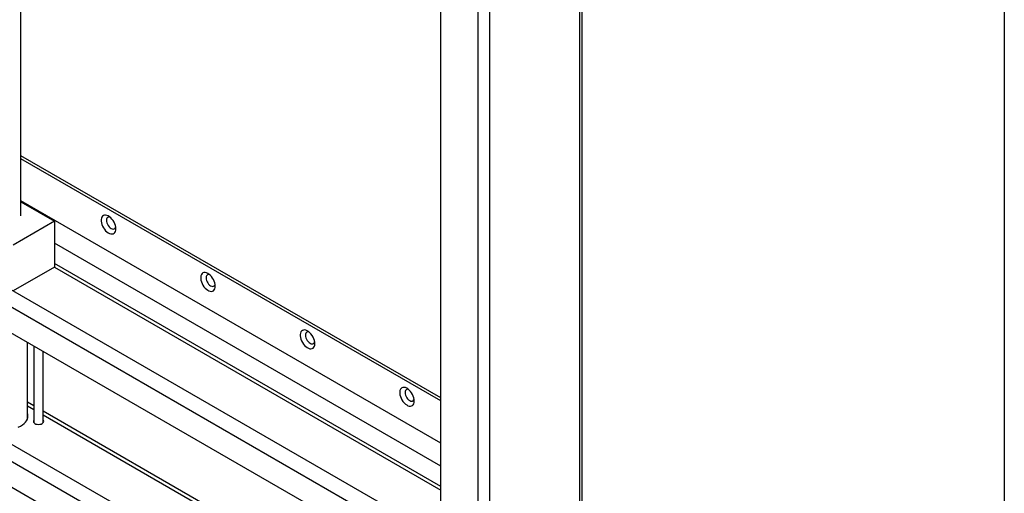
# Model space of a CAD drawing. Units: millimetres. Extents: x 182 to 8260, y 40 to 5900.
# Drawn here: x 7210 to 8260, y 2556 to 3061 of the extents above; entities that cross this region are included whole.
import ezdxf

# ---------------------------------------------------------------- set-up
doc = ezdxf.new("R2010")
doc.units = ezdxf.units.MM
doc.header["$LTSCALE"] = 20

msp = doc.modelspace()

# ---------------------------------------------------------------- linework, layer by layer
at = {"color": 7, "linetype": 'Continuous', "lineweight": 25}
for p, q in [((8260, 5800), (8260, 140)), ((7211.7548041, 2851.7396052), (7211.7548041, 3844.537367)), ((7659.3846195, 1252.3928059), (7659.3846195, 3637.4821507)), ((7807.3113582, 3467.0309841), (7807.3113582, 2518.3313914)), ((7809.8888185, 2519.8216153), (7809.8888185, 3468.2035455)), ((7699.1240206, 2464.469716), (7699.1240206, 3428.6517556)), ((7711.5691, 2464.469716), (7711.5691, 3427.7415901)), ((6636.9082139, 3098.8175582), (7659.3846195, 2508.5544934)), ((7659.3846195, 2489.9388756), (6636.9082139, 3080.2019405)), ((7659.3846195, 2462.5031043), (6651.0503496, 3044.6020881)), ((6651.0503496, 2926.1788278), (7659.3846195, 2344.0798441)), ((7659.3846195, 2325.4642264), (6651.0503496, 2907.5632101)), ((7659.3846195, 2657.6392401), (7211.7548041, 2916.0504321)), ((7659.3846195, 2654.3736076), (7211.7548041, 2912.7847996)), ((7659.3846195, 2298.0284551), (6651.0503496, 2880.1274388)), ((7659.3846195, 2609.46519), (7211.7548041, 2867.876382)), ((7211.7548041, 2866.6570778), (7247.4949195, 2846.0247484)), ((7247.4949195, 2846.0247484), (7203.6542991, 2820.7160969)), ((7247.4949195, 2846.0247484), (7247.4949195, 2797.0322997)), ((7659.3846195, 2584.9729466), (7247.4949195, 2822.7518092)), ((7247.4949195, 2797.0322997), (7203.6542991, 2771.7236482)), ((7659.3846195, 2563.1897422), (7247.4949195, 2800.9686048)), ((7247.4949195, 2797.1139405), (7659.3846195, 2559.3350779)), ((7218.7548041, 2635.3716723), (7218.7548041, 2716.8732824)), ((7225.5243568, 2712.9653028), (7225.5243568, 2631.2349181)), ((7235.5243568, 2631.2349181), (7235.5243568, 2707.1924257)), ((7225.5243568, 2649.1772914), (7218.7548041, 2653.085271)), ((7218.7548041, 2649.2306067), (7225.5243568, 2645.3226271)), ((7659.3846195, 2398.715093), (7235.5243568, 2643.4044143)), ((7235.5243568, 2639.54975), (7659.3846195, 2394.8604287))]:
    msp.add_line(p, q, dxfattribs=at)
at = {"color": 7, "linetype": 'Continuous', "lineweight": 25, "flags": 128}
for points in [[(7312.9022968, 2838.0627788), (7312.7772983, 2839.7387278), (7312.4063205, 2841.5051305), (7311.8012868, 2843.3052134), (7310.9816435, 2845.0811203), (7309.9737347, 2846.7757721), (7308.8099554, 2848.3347013), (7307.5277103, 2849.7078026), (7306.1682119, 2850.8509434), (7304.7751557, 2851.7273822), (7303.3933155, 2852.3089495), (7302.0671049, 2852.5769534), (7300.8391493, 2852.52278), (7299.7489162, 2852.1481703), (7298.8314467, 2851.4651647), (7298.116229, 2850.4957156), (7297.6262507, 2849.2709818), (7297.3772602, 2847.8303273), (7297.3772602, 2846.2200559), (7297.6262507, 2844.4919231), (7298.116229, 2842.7014724), (7298.8314467, 2840.9062505), (7299.7489162, 2839.1639572), (7300.8391493, 2837.5305913), (7302.0671049, 2836.0586504), (7303.3933155, 2834.7954441), (7304.7751557, 2833.7815728), (7306.1682119, 2833.0496231), (7307.5277103, 2832.6231204), (7308.8099554, 2832.5157731), (7309.9737347, 2832.7310312), (7310.9816435, 2833.2619763), (7311.8012868, 2834.0915432), (7312.4063205, 2835.1930691), (7312.7772983, 2836.53115), (7312.9022968, 2838.0627788)], [(7306.700536, 2850.4385238), (7305.8049344, 2850.5753763), (7304.8664322, 2850.4361983), (7304.0826809, 2849.9836012), (7303.4929809, 2849.2402801), (7303.1269023, 2848.2435083), (7303.0028018, 2847.043268), (7303.1269023, 2845.6997444), (7303.4929809, 2844.2803072), (7304.0826809, 2842.856133), (7304.8664322, 2841.4986359), (7305.8049344, 2840.2758864), (7306.8511269, 2839.2491983), (7307.9525493, 2838.4700539), (7309.0539717, 2837.977523), (7310.1001642, 2837.796303), (7311.0386664, 2837.935481), (7311.8224177, 2838.3880781), (7312.4121177, 2839.1313991), (7312.7411308, 2839.9747728)], [(7418.9683139, 2776.8321704), (7418.8433155, 2778.5081194), (7418.4723376, 2780.2745222), (7417.8673039, 2782.0746051), (7417.0476607, 2783.850512), (7416.0397519, 2785.5451637), (7414.8759725, 2787.1040929), (7413.5937275, 2788.4771942), (7412.2342291, 2789.620335), (7410.8411729, 2790.4967738), (7409.4593327, 2791.0783412), (7408.133122, 2791.346345), (7406.9051664, 2791.2921716), (7405.8149334, 2790.9175619), (7404.8974639, 2790.2345563), (7404.1822462, 2789.2651072), (7403.6922679, 2788.0403734), (7403.4432774, 2786.5997189), (7403.4432774, 2784.9894475), (7403.6922679, 2783.2613147), (7404.1822462, 2781.470864), (7404.8974639, 2779.6756421), (7405.8149334, 2777.9333488), (7406.9051664, 2776.2999829), (7408.133122, 2774.8280421), (7409.4593327, 2773.5648357), (7410.8411729, 2772.5509644), (7412.2342291, 2771.8190147), (7413.5937275, 2771.3925121), (7414.8759725, 2771.2851647), (7416.0397519, 2771.5004228), (7417.0476607, 2772.0313679), (7417.8673039, 2772.8609348), (7418.4723376, 2773.9624607), (7418.8433155, 2775.3005416), (7418.9683139, 2776.8321704)], [(7412.7665531, 2789.2079154), (7411.8709515, 2789.3447679), (7410.9324494, 2789.2055899), (7410.1486981, 2788.7529928), (7409.5589981, 2788.0096717), (7409.1929195, 2787.0128999), (7409.068819, 2785.8126596), (7409.1929195, 2784.469136), (7409.5589981, 2783.0496988), (7410.1486981, 2781.6255246), (7410.9324494, 2780.2680275), (7411.8709515, 2779.045278), (7412.917144, 2778.0185899), (7414.0185665, 2777.2394456), (7415.1199889, 2776.7469146), (7416.1661814, 2776.5656946), (7417.1046835, 2776.7048726), (7417.8884349, 2777.1574697), (7418.4781348, 2777.9007908), (7418.807148, 2778.7441644)], [(7525.0343311, 2715.601562), (7524.9093327, 2717.277511), (7524.5383548, 2719.0439138), (7523.9333211, 2720.8439967), (7523.1136779, 2722.6199036), (7522.1057691, 2724.3145554), (7520.9419897, 2725.8734845), (7519.6597447, 2727.2465858), (7518.3002463, 2728.3897266), (7516.90719, 2729.2661654), (7515.5253498, 2729.8477328), (7514.1991392, 2730.1157367), (7512.9711836, 2730.0615632), (7511.8809506, 2729.6869535), (7510.9634811, 2729.003948), (7510.2482634, 2728.0344988), (7509.7582851, 2726.809765), (7509.5092946, 2725.3691105), (7509.5092946, 2723.7588391), (7509.7582851, 2722.0307063), (7510.2482634, 2720.2402557), (7510.9634811, 2718.4450337), (7511.8809506, 2716.7027404), (7512.9711836, 2715.0693745), (7514.1991392, 2713.5974337), (7515.5253498, 2712.3342273), (7516.90719, 2711.320356), (7518.3002463, 2710.5884063), (7519.6597447, 2710.1619037), (7520.9419897, 2710.0545563), (7522.1057691, 2710.2698145), (7523.1136779, 2710.8007595), (7523.9333211, 2711.6303264), (7524.5383548, 2712.7318523), (7524.9093327, 2714.0699332), (7525.0343311, 2715.601562)], [(7518.8325703, 2727.977307), (7517.9369687, 2728.1141595), (7516.9984666, 2727.9749815), (7516.2147152, 2727.5223844), (7515.6250153, 2726.7790633), (7515.2589367, 2725.7822915), (7515.1348362, 2724.5820512), (7515.2589367, 2723.2385276), (7515.6250153, 2721.8190904), (7516.2147152, 2720.3949162), (7516.9984666, 2719.0374191), (7517.9369687, 2717.8146696), (7518.9831612, 2716.7879815), (7520.0845836, 2716.0088372), (7521.1860061, 2715.5163062), (7522.2321986, 2715.3350862), (7523.1707007, 2715.4742642), (7523.954452, 2715.9268613), (7524.544152, 2716.6701824), (7524.8731652, 2717.513556)], [(7631.1003483, 2654.3709536), (7630.9753498, 2656.0469026), (7630.604372, 2657.8133054), (7629.9993383, 2659.6133883), (7629.179695, 2661.3892952), (7628.1717862, 2663.083947), (7627.0080069, 2664.6428761), (7625.7257618, 2666.0159774), (7624.3662635, 2667.1591182), (7622.9732072, 2668.035557), (7621.591367, 2668.6171244), (7620.2651564, 2668.8851283), (7619.0372008, 2668.8309548), (7617.9469678, 2668.4563451), (7617.0294983, 2667.7733396), (7616.3142805, 2666.8038904), (7615.8243023, 2665.5791566), (7615.5753118, 2664.1385021), (7615.5753118, 2662.5282308), (7615.8243023, 2660.8000979), (7616.3142805, 2659.0096473), (7617.0294983, 2657.2144253), (7617.9469678, 2655.472132), (7619.0372008, 2653.8387661), (7620.2651564, 2652.3668253), (7621.591367, 2651.103619), (7622.9732072, 2650.0897476), (7624.3662635, 2649.3577979), (7625.7257618, 2648.9312953), (7627.0080069, 2648.8239479), (7628.1717862, 2649.0392061), (7629.179695, 2649.5701511), (7629.9993383, 2650.3997181), (7630.604372, 2651.5012439), (7630.9753498, 2652.8393248), (7631.1003483, 2654.3709536)], [(7624.8985876, 2666.7466986), (7624.0029859, 2666.8835511), (7623.0644838, 2666.7443731), (7622.2807324, 2666.291776), (7621.6910325, 2665.548455), (7621.3249539, 2664.5516831), (7621.2008534, 2663.3514429), (7621.3249539, 2662.0079192), (7621.6910325, 2660.588482), (7622.2807324, 2659.1643079), (7623.0644838, 2657.8068107), (7624.0029859, 2656.5840612), (7625.0491784, 2655.5573731), (7626.1506008, 2654.7782288), (7627.2520233, 2654.2856978), (7628.2982158, 2654.1044778), (7629.2367179, 2654.2436558), (7630.0204692, 2654.6962529), (7630.6101692, 2655.439574), (7630.9391824, 2656.2829477)], [(7208.6542991, 2626.3259282), (7208.9261601, 2626.4405036), (7211.2437833, 2627.5594158), (7213.3158995, 2628.8287163), (7215.1134208, 2630.230587), (7216.6111139, 2631.7453485), (7217.7879546, 2633.3517371), (7218.6274225, 2635.0272025), (7219.1177334, 2636.7482249), (7219.2520043, 2638.4906448), (7219.0283504, 2640.2300026), (7218.7548041, 2641.1733421)], [(7219.0084363, 2636.2311552), (7218.7830873, 2637.0081878), (7218.7548041, 2637.090638)], [(7226.6352695, 2630.3125281), (7227.7743568, 2629.8079484), (7229.100852, 2629.4907563), (7230.5243568, 2629.382568), (7231.9478615, 2629.4907563), (7233.2743568, 2629.8079484), (7234.413444, 2630.3125281), (7235.2874965, 2630.9701092), (7235.8369488, 2631.7358786), (7236.0243568, 2632.5576504), (7235.8369488, 2633.3794222), (7235.5243568, 2633.8803827)]]:
    msp.add_lwpolyline(points, dxfattribs=at)
at = {"color": 7, "linetype": 'Continuous', "lineweight": 25}
msp.add_arc((7227.4394126, 2632.51979), 2.349181, 144.6072887829, 249.9824560293, dxfattribs=at)

doc.saveas('drawing.dxf')
